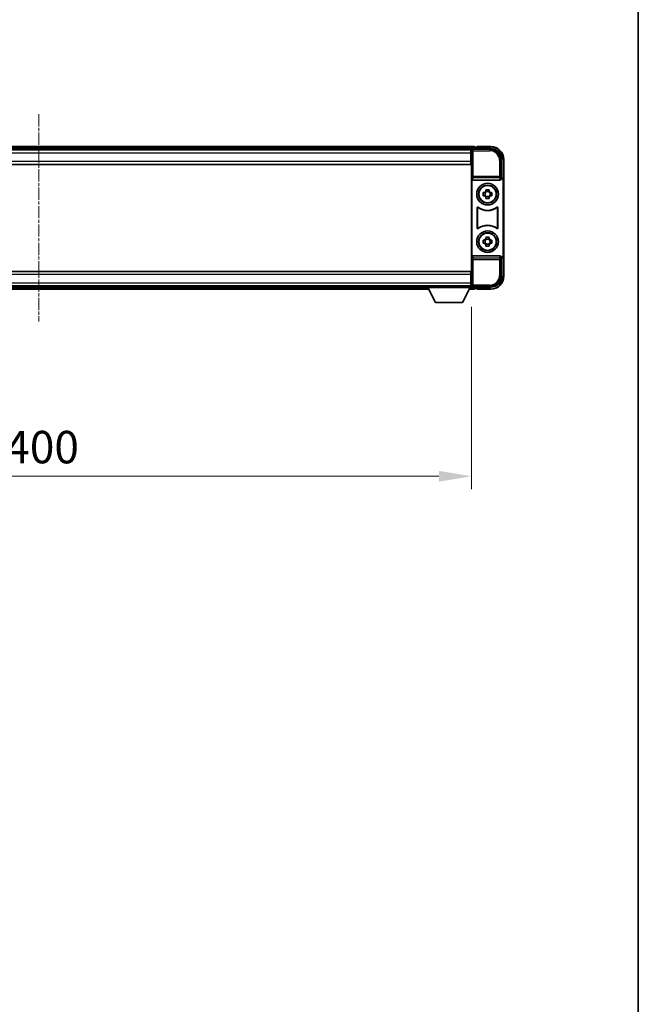
# Model space of a CAD drawing. Units: millimetres. Extents: x 0 to 12387, y 0 to 1686.
# Drawn here: x 3634 to 3920, y 456 to 911 of the extents above; entities that cross this region are included whole.
import ezdxf

# ---------------------------------------------------------------- set-up
doc = ezdxf.new("R2010")
doc.units = ezdxf.units.MM
doc.linetypes.add('CHAIN', pattern=[0.3543, 0.2362, -0.0295, 0.0591, -0.0295])
for name, color, linetype, lineweight in [('Border (ISO)', 7, 'Continuous', 35), ('Centerline (ISO)', 131, 'Continuous', 18), ('Dimension (ISO)', 7, 'Continuous', 18), ('Dimension (ISO) @ 1', 7, 'Continuous', 18), ('Visible (ISO)', 7, 'Continuous', 35), ('Visible Narrow (ISO)', 7, 'Continuous', 25)]:
    doc.layers.add(name, color=color, linetype=linetype, lineweight=lineweight)
doc.styles.add('Note Text (TK)', font='MS PGothic.ttf')
doc.dimstyles.new('Default - Method 1b (TK)', dxfattribs={"dimscale": 4, "dimtxt": 2.5, "dimasz": 2.5, "dimexe": 1, "dimexo": 1.5, "dimgap": 1, "dimtad": 1, "dimtoh": 1, "dimrnd": 1e-08, "dimdsep": 46, "dimtxsty": 'Note Text (TK)', "dimcen": 0.09, "dimdle": 5, "dimclrd": 100, "dimclre": 100, "dimclrt": 7, "dimadec": 1, "dimazin": 1, "dimtfac": 1, "dimtmove": 0, "dimatfit": 3, "dimfxl": 1, "dimtolj": 1, "dimlwd": -1, "dimlwe": -1, "dimarcsym": 0})

# ---------------------------------------------------------------- blocks, each defined once
blk = doc.blocks.new('図面枠 tk図枠')
at = {"layer": 'Border (ISO)'}
blk.add_line((405.5, 289), (405.5, 8), dxfattribs=at)
blk = doc.blocks.new('*D84')
at = {"layer": 'Defpoints', "color": 0}
for p in [(3442.77, 787.16), (3842.77, 787.16), (3842.77, 699.82)]:
    blk.add_point(p, dxfattribs=at)
at = {"layer": 'Dimension (ISO)', "color": 100}
for p, q in [((3442.77, 778.16), (3442.77, 693.82)), ((3842.77, 778.16), (3842.77, 693.82)), ((3457.77, 699.82), (3827.77, 699.82))]:
    blk.add_line(p, q, dxfattribs=at)
for points in [[(3457.77, 702.32), (3457.77, 697.32), (3442.77, 699.82)], [(3827.77, 702.32), (3827.77, 697.32), (3842.77, 699.82)]]:
    blk.add_solid(points, dxfattribs=at)
at = {"layer": 'Dimension (ISO)', "color": 7, "insert": (3627.17, 713.32), "char_height": 15, "attachment_point": 4, "style": 'Note Text (TK)'}
blk.add_mtext('\\A1;400', dxfattribs=at)

msp = doc.modelspace()

# ---------------------------------------------------------------- linework, layer by layer
at = {"layer": 'Centerline (ISO)', "linetype": 'CHAIN', "ltscale": 23.990969}
msp.add_line((3642.7685, 867.3577), (3642.7685, 771.3577), dxfattribs=at)
at = {"layer": 'Visible (ISO)'}
for p, q in [((3844.2685, 852.3577), (3441.2685, 852.3577)), ((3844.2685, 852.3577), (3844.2685, 852.0577)), ((3844.2685, 851.6077), (3844.2685, 852.0577)), ((3845.2685, 852.0577), (3844.5185, 852.0577)), ((3845.2685, 852.1077), (3845.2685, 852.3577)), ((3851.7685, 852.3577), (3845.2685, 852.3577)), ((3845.2685, 852.1077), (3845.2685, 852.0577)), ((3842.8353, 851.1077), (3442.7017, 851.1077)), ((3842.5185, 850.8577), (3443.0185, 850.8577)), ((3842.7685, 850.8577), (3842.5185, 850.8577)), ((3842.5185, 850.8577), (3842.5185, 849.3577)), ((3842.5185, 849.8577), (3842.7685, 849.8577)), ((3842.5185, 845.6077), (3842.5185, 849.3577)), ((3842.7685, 845.2703), (3842.7685, 850.858)), ((3843.2682, 851.3577), (3851.7715, 851.3577)), ((3844.2685, 851.3577), (3844.2685, 851.8077)), ((3842.5185, 844.1077), (3443.0185, 844.1077)), ((3842.7685, 847.2577), (3842.5185, 847.2577)), ((3842.5185, 845.6077), (3842.5185, 844.1077)), ((3842.7685, 793.445), (3842.7685, 845.2703)), ((3856.7685, 846.3607), (3856.7685, 837.8577)), ((3857.7685, 836.8583), (3857.7685, 846.3577)), ((3843.0304, 837.3693), (3843.0304, 801.346)), ((3843.5263, 836.8577), (3856.0106, 836.8577)), ((3856.7685, 837.8577), (3856.5066, 837.5957)), ((3856.5066, 837.5957), (3856.5072, 837.5957)), ((3856.5066, 837.3693), (3856.5066, 837.5957)), ((3856.7685, 837.8577), (3856.7691, 837.8577)), ((3857.5066, 836.5964), (3857.5066, 802.1189)), ((3857.7685, 836.8583), (3857.7685, 801.857)), ((3848.2578, 831.0743), (3848.8767, 831.0743)), ((3848.8767, 829.641), (3848.2578, 829.641)), ((3849.1117, 831.0743), (3849.1117, 829.641)), ((3849.5518, 831.7494), (3849.5518, 832.3683)), ((3850.9851, 831.5144), (3849.5518, 831.5144)), ((3849.5518, 829.2009), (3850.9851, 829.2009)), ((3850.9851, 832.3683), (3850.9851, 831.7494)), ((3851.4252, 831.0743), (3851.4252, 829.641)), ((3851.6603, 831.0743), (3852.2791, 831.0743)), ((3852.2791, 829.641), (3851.6603, 829.641)), ((3849.5518, 828.347), (3849.5518, 828.9659)), ((3850.9851, 828.9659), (3850.9851, 828.347)), ((3845.5304, 814.5782), (3845.5304, 824.1371)), ((3845.6177, 823.9677), (3845.6177, 814.7476)), ((3854.9193, 814.7476), (3854.9193, 823.9677)), ((3855.0066, 824.1371), (3855.0066, 814.5782)), ((3848.2578, 809.0743), (3848.8767, 809.0743)), ((3848.8767, 807.641), (3848.2578, 807.641)), ((3849.1117, 809.0743), (3849.1117, 807.641)), ((3849.5518, 809.7494), (3849.5518, 810.3683)), ((3850.9851, 809.5144), (3849.5518, 809.5144)), ((3849.5518, 807.2009), (3850.9851, 807.2009)), ((3849.5518, 806.347), (3849.5518, 806.9659)), ((3850.9851, 810.3683), (3850.9851, 809.7494)), ((3850.9851, 806.9659), (3850.9851, 806.347)), ((3851.4252, 809.0743), (3851.4252, 807.641)), ((3851.6603, 809.0743), (3852.2791, 809.0743)), ((3852.2791, 807.641), (3851.6603, 807.641)), ((3856.0106, 801.8577), (3843.5263, 801.8577)), ((3857.7685, 792.3577), (3857.7685, 801.857)), ((3856.5066, 801.1196), (3856.5066, 801.346)), ((3856.5072, 801.1196), (3856.5066, 801.1196)), ((3856.7685, 800.8577), (3856.5066, 801.1196)), ((3856.7691, 800.8577), (3856.7685, 800.8577)), ((3856.7685, 800.8577), (3856.7685, 792.3546)), ((3443.0185, 794.6077), (3842.5185, 794.6077)), ((3842.5185, 794.6077), (3842.5185, 793.1077)), ((3842.5185, 789.3577), (3842.5185, 793.1077)), ((3842.7685, 787.8573), (3842.7685, 793.445)), ((3842.5185, 791.4577), (3842.7685, 791.4577)), ((3842.5185, 789.3577), (3842.5185, 787.8577)), ((3842.7685, 788.8577), (3842.5185, 788.8577)), ((3443.0185, 787.8577), (3842.5185, 787.8577)), ((3462.4569, 786.3577), (3823.0801, 786.3577)), ((3463.3685, 787.6077), (3822.1685, 787.6077)), ((3822.1685, 787.8577), (3822.1685, 787.1577)), ((3822.1685, 787.8577), (3842.7685, 787.8577)), ((3822.1685, 787.1577), (3842.7685, 787.1577)), ((3826.2185, 780.2577), (3822.6685, 787.1577)), ((3838.7185, 780.2577), (3842.2685, 787.1577)), ((3841.8569, 786.3577), (3844.2685, 786.3577)), ((3842.5185, 787.8577), (3842.7685, 787.8577)), ((3842.7685, 787.8577), (3842.7685, 787.1577)), ((3842.7685, 787.6077), (3842.8353, 787.6077)), ((3851.7715, 787.3577), (3843.2682, 787.3577)), ((3844.2685, 786.9077), (3844.2685, 787.3577)), ((3844.2685, 786.6577), (3844.2685, 787.1077)), ((3844.2685, 786.6577), (3844.2685, 786.3577)), ((3844.5185, 786.6577), (3845.2685, 786.6577)), ((3845.2685, 786.6577), (3845.2685, 786.6077)), ((3845.2685, 786.3577), (3845.2685, 786.6077)), ((3845.2685, 786.3577), (3851.7685, 786.3577)), ((3826.2185, 780.2577), (3838.7185, 780.2577))]:
    msp.add_line(p, q, dxfattribs=at)
for centre, radius in [((3850.2685, 830.3577), 5), ((3850.2685, 830.3577), 4.15), ((3850.2685, 830.3577), 4.0013), ((3850.2685, 808.3577), 5), ((3850.2685, 808.3577), 4.15), ((3850.2685, 808.3577), 4.0013)]:
    msp.add_circle(centre, radius, dxfattribs=at)
for centre, radius, start, end in [((3844.5185, 851.8077), 0.25, 90, 180), ((3851.7685, 846.3577), 6, 0, 90), ((3850.2685, 830.3577), 1.5655, 117.245031, 152.754969), ((3850.2685, 830.3577), 1.5655, 207.245031, 242.754969), ((3850.2685, 830.3577), 1.5655, 27.245031, 62.754969), ((3850.2685, 830.3577), 1.5655, 297.245031, 332.754969), ((3850.2685, 830.3577), 7.5, 233.887744, 306.112256), ((3850.2685, 830.3577), 7.5873, 235.141173, 304.858827), ((3850.2685, 808.3577), 7.5, 53.887744, 126.112256), ((3850.2685, 808.3577), 7.5873, 55.141173, 124.858827), ((3850.2685, 808.3577), 1.5655, 117.245031, 152.754969), ((3850.2685, 808.3577), 1.5655, 207.245031, 242.754969), ((3850.2685, 808.3577), 1.5655, 27.245031, 62.754969), ((3850.2685, 808.3577), 1.5655, 297.245031, 332.754969), ((3851.7685, 792.3577), 6, 270, 0), ((3844.5185, 786.9077), 0.25, 180, 270)]:
    msp.add_arc(centre, radius, start, end, dxfattribs=at)
for centre, major_axis, ratio, start_param, end_param in [((3843.2688, 850.8573), (-0.354, 0.354), 0.99878277, 5.49839613, 7.06797448), ((3851.7654, 846.3546), (3.5398, 3.5398), 0.99878277, 5.49839613, 7.06797448), ((3843.5307, 837.3738), (-0.0697, -0.5117), 0.96815944, 4.8522561, 6.41439087), ((3856.0063, 837.3738), (0.0697, -0.5117), 0.96815944, 6.15197975, 7.71411451), ((3856.506, 836.5951), (0.708, 0.708), 0.99878277, 5.49839613, 7.06797448), ((3856.7679, 836.857), (0.708, 0.708), 0.99878277, 5.49839613, 7.06797448), ((3843.5307, 801.3415), (-0.0697, 0.5117), 0.96815944, 6.15197975, 7.71411451), ((3856.0063, 801.3415), (0.0697, 0.5117), 0.96815944, 4.8522561, 6.41439087), ((3856.506, 802.1202), (0.708, -0.708), 0.99878277, 5.49839613, 7.06797448), ((3856.7679, 801.8583), (0.708, -0.708), 0.99878277, 5.49839613, 7.06797448), ((3851.7654, 792.3607), (3.5398, -3.5398), 0.99878277, 5.49839613, 7.06797448), ((3843.2688, 787.858), (-0.354, -0.354), 0.99878277, 5.49839613, 7.06797448)]:
    msp.add_ellipse(centre, major_axis=major_axis, ratio=ratio, start_param=start_param, end_param=end_param, dxfattribs=at)
for points, knots in [([(3848.2578, 829.641), (3848.2505, 829.8878), (3848.2471, 830.1313), (3848.2471, 830.584), (3848.2505, 830.8275), (3848.2578, 831.0743)], [4.331071921, 4.331071921, 4.331071921, 4.331071921, 4.398975087, 4.398975087, 4.466878254, 4.466878254, 4.466878254, 4.466878254]), ([(3849.5518, 832.3683), (3849.7986, 832.3756), (3850.0421, 832.379), (3850.4948, 832.379), (3850.7383, 832.3756), (3850.9851, 832.3683)], [4.331071921, 4.331071921, 4.331071921, 4.331071921, 4.398975087, 4.398975087, 4.466878254, 4.466878254, 4.466878254, 4.466878254]), ([(3852.2791, 831.0743), (3852.2865, 830.8275), (3852.2899, 830.584), (3852.2899, 830.1313), (3852.2865, 829.8878), (3852.2791, 829.641)], [4.331071921, 4.331071921, 4.331071921, 4.331071921, 4.398975087, 4.398975087, 4.466878254, 4.466878254, 4.466878254, 4.466878254]), ([(3850.9851, 828.347), (3850.7383, 828.3397), (3850.4948, 828.3363), (3850.0421, 828.3363), (3849.7986, 828.3397), (3849.5518, 828.347)], [4.331071921, 4.331071921, 4.331071921, 4.331071921, 4.398975087, 4.398975087, 4.466878254, 4.466878254, 4.466878254, 4.466878254]), ([(3845.8482, 824.2987), (3845.8271, 824.314), (3845.8033, 824.3251), (3845.7527, 824.3376), (3845.7264, 824.3388), (3845.6749, 824.3311), (3845.6502, 824.3222), (3845.6055, 824.2955), (3845.586, 824.2779), (3845.5575, 824.2399), (3845.5474, 824.2208), (3845.5338, 824.18), (3845.5304, 824.1586), (3845.5304, 824.1371)], [0, 0, 0, 0, 0.0078199922, 0.0078199922, 0.0156337436, 0.0156337436, 0.0234424956, 0.0234424956, 0.031250375, 0.031250375, 0.0376977954, 0.0376977954, 0.0441465642, 0.0441465642, 0.0441465642, 0.0441465642]), ([(3845.9319, 824.1318), (3845.9105, 824.1467), (3845.8864, 824.1573), (3845.8356, 824.1686), (3845.8093, 824.1692), (3845.758, 824.1604), (3845.7334, 824.151), (3845.6893, 824.1234), (3845.6702, 824.1054), (3845.643, 824.0673), (3845.6336, 824.0487), (3845.6209, 824.0091), (3845.6177, 823.9885), (3845.6177, 823.9677)], [0, 0, 0, 0, 0.0078195423, 0.0078195423, 0.0156330881, 0.0156330881, 0.0234419233, 0.0234419233, 0.0312500533, 0.0312500533, 0.037477372, 0.037477372, 0.043705905, 0.043705905, 0.043705905, 0.043705905]), ([(3854.9193, 823.9677), (3854.9193, 823.9938), (3854.9142, 824.0196), (3854.8944, 824.0678), (3854.8799, 824.0897), (3854.8433, 824.1268), (3854.8216, 824.1416), (3854.7737, 824.162), (3854.748, 824.1674), (3854.7012, 824.168), (3854.6805, 824.165), (3854.6408, 824.1528), (3854.6221, 824.1437), (3854.605, 824.1318)], [0, 0, 0, 0, 0.0078195138, 0.0078195138, 0.0156330182, 0.0156330182, 0.0234418051, 0.0234418051, 0.0312498868, 0.0312498868, 0.0374773106, 0.0374773106, 0.0437059044, 0.0437059044, 0.0437059044, 0.0437059044]), ([(3855.0066, 824.1371), (3855.0066, 824.1632), (3855.0015, 824.189), (3854.9817, 824.2372), (3854.9672, 824.2591), (3854.9306, 824.2962), (3854.9089, 824.311), (3854.861, 824.3314), (3854.8353, 824.3368), (3854.7877, 824.3374), (3854.7664, 824.3342), (3854.7254, 824.3211), (3854.7061, 824.3113), (3854.6887, 824.2987)], [0, 0, 0, 0, 0.0078199624, 0.0078199624, 0.0156336702, 0.0156336702, 0.023442371, 0.023442371, 0.0312501992, 0.0312501992, 0.0376977324, 0.0376977324, 0.0441465637, 0.0441465637, 0.0441465637, 0.0441465637]), ([(3845.5304, 814.5782), (3845.5304, 814.5521), (3845.5355, 814.5263), (3845.5553, 814.4781), (3845.5698, 814.4562), (3845.6063, 814.4191), (3845.6281, 814.4043), (3845.676, 814.3839), (3845.7017, 814.3785), (3845.7492, 814.3779), (3845.7706, 814.3811), (3845.8115, 814.3942), (3845.8308, 814.404), (3845.8482, 814.4166)], [0, 0, 0, 0, 0.0078199624, 0.0078199624, 0.0156336701, 0.0156336701, 0.023442371, 0.023442371, 0.0312501991, 0.0312501991, 0.0376977323, 0.0376977323, 0.0441465637, 0.0441465637, 0.0441465637, 0.0441465637]), ([(3845.6177, 814.7476), (3845.6177, 814.7215), (3845.6227, 814.6957), (3845.6425, 814.6475), (3845.657, 814.6256), (3845.6936, 814.5885), (3845.7153, 814.5737), (3845.7632, 814.5533), (3845.789, 814.5479), (3845.8357, 814.5473), (3845.8564, 814.5503), (3845.8961, 814.5625), (3845.9149, 814.5716), (3845.9319, 814.5835)], [0, 0, 0, 0, 0.0078195138, 0.0078195138, 0.0156330182, 0.0156330182, 0.0234418051, 0.0234418051, 0.0312498868, 0.0312498868, 0.0374773106, 0.0374773106, 0.0437059044, 0.0437059044, 0.0437059044, 0.0437059044]), ([(3854.605, 814.5835), (3854.6264, 814.5686), (3854.6505, 814.558), (3854.7014, 814.5467), (3854.7277, 814.5461), (3854.779, 814.5549), (3854.8035, 814.5643), (3854.8476, 814.5919), (3854.8668, 814.6099), (3854.894, 814.648), (3854.9034, 814.6666), (3854.9161, 814.7062), (3854.9193, 814.7268), (3854.9193, 814.7476)], [0, 0, 0, 0, 0.0078195423, 0.0078195423, 0.0156330881, 0.0156330881, 0.0234419233, 0.0234419233, 0.0312500533, 0.0312500533, 0.037477372, 0.037477372, 0.043705905, 0.043705905, 0.043705905, 0.043705905]), ([(3854.6887, 814.4166), (3854.7098, 814.4013), (3854.7337, 814.3902), (3854.7843, 814.3777), (3854.8105, 814.3765), (3854.862, 814.3842), (3854.8868, 814.3931), (3854.9315, 814.4198), (3854.951, 814.4374), (3854.9795, 814.4754), (3854.9895, 814.4945), (3855.0031, 814.5353), (3855.0066, 814.5567), (3855.0066, 814.5782)], [0, 0, 0, 0, 0.0078199922, 0.0078199922, 0.0156337436, 0.0156337436, 0.0234424956, 0.0234424956, 0.031250375, 0.031250375, 0.0376977954, 0.0376977954, 0.0441465642, 0.0441465642, 0.0441465642, 0.0441465642]), ([(3848.2578, 807.641), (3848.2505, 807.8878), (3848.2471, 808.1313), (3848.2471, 808.584), (3848.2505, 808.8275), (3848.2578, 809.0743)], [4.331071921, 4.331071921, 4.331071921, 4.331071921, 4.398975087, 4.398975087, 4.466878254, 4.466878254, 4.466878254, 4.466878254]), ([(3849.5518, 810.3683), (3849.7986, 810.3756), (3850.0421, 810.379), (3850.4948, 810.379), (3850.7383, 810.3756), (3850.9851, 810.3683)], [4.331071921, 4.331071921, 4.331071921, 4.331071921, 4.398975087, 4.398975087, 4.466878254, 4.466878254, 4.466878254, 4.466878254]), ([(3850.9851, 806.347), (3850.7383, 806.3397), (3850.4948, 806.3363), (3850.0421, 806.3363), (3849.7986, 806.3397), (3849.5518, 806.347)], [4.331071921, 4.331071921, 4.331071921, 4.331071921, 4.398975087, 4.398975087, 4.466878254, 4.466878254, 4.466878254, 4.466878254]), ([(3852.2791, 809.0743), (3852.2865, 808.8275), (3852.2899, 808.584), (3852.2899, 808.1313), (3852.2865, 807.8878), (3852.2791, 807.641)], [4.331071921, 4.331071921, 4.331071921, 4.331071921, 4.398975087, 4.398975087, 4.466878254, 4.466878254, 4.466878254, 4.466878254])]:
    msp.add_open_spline(points, degree=3, knots=knots, dxfattribs=at)
for points, weights in [([(3849.5518, 831.0743), (3849.2865, 831.0743), (3848.8767, 831.0743)], [1.35956394726, 1.22656475141, 1.03074466748]), ([(3848.8767, 829.641), (3849.2865, 829.641), (3849.5518, 829.641)], [1.03074466748, 1.22656475141, 1.35956394726]), ([(3849.5518, 831.7494), (3849.5518, 831.3396), (3849.5518, 831.0743)], [1.03074466748, 1.22656475141, 1.35956394726]), ([(3849.5518, 829.641), (3849.5518, 829.3757), (3849.5518, 828.9659)], [1.35956394726, 1.22656475141, 1.03074466748]), ([(3850.9851, 831.0743), (3850.9851, 831.3396), (3850.9851, 831.7494)], [1.35956394726, 1.22656475141, 1.03074466748]), ([(3851.6603, 831.0743), (3851.2505, 831.0743), (3850.9851, 831.0743)], [1.03074466748, 1.22656475141, 1.35956394726]), ([(3850.9851, 828.9659), (3850.9851, 829.3757), (3850.9851, 829.641)], [1.03074466748, 1.22656475141, 1.35956394726]), ([(3850.9851, 829.641), (3851.2505, 829.641), (3851.6603, 829.641)], [1.35956394726, 1.22656475141, 1.03074466748]), ([(3849.5518, 809.0743), (3849.2865, 809.0743), (3848.8767, 809.0743)], [1.35956394726, 1.22656475141, 1.03074466748]), ([(3848.8767, 807.641), (3849.2865, 807.641), (3849.5518, 807.641)], [1.03074466748, 1.22656475141, 1.35956394726]), ([(3849.5518, 809.7494), (3849.5518, 809.3396), (3849.5518, 809.0743)], [1.03074466748, 1.22656475141, 1.35956394726]), ([(3849.5518, 807.641), (3849.5518, 807.3757), (3849.5518, 806.9659)], [1.35956394726, 1.22656475141, 1.03074466748]), ([(3850.9851, 809.0743), (3850.9851, 809.3396), (3850.9851, 809.7494)], [1.35956394726, 1.22656475141, 1.03074466748]), ([(3851.6603, 809.0743), (3851.2505, 809.0743), (3850.9851, 809.0743)], [1.03074466748, 1.22656475141, 1.35956394726]), ([(3850.9851, 806.9659), (3850.9851, 807.3757), (3850.9851, 807.641)], [1.03074466748, 1.22656475141, 1.35956394726]), ([(3850.9851, 807.641), (3851.2505, 807.641), (3851.6603, 807.641)], [1.35956394726, 1.22656475141, 1.03074466748])]:
    msp.add_rational_spline(points, weights, degree=2, dxfattribs=at)
at = {"layer": 'Visible Narrow (ISO)'}
for p, q in [((3844.2685, 852.0577), (3441.2685, 852.0577)), ((3845.2685, 852.1077), (3851.7685, 852.1077)), ((3851.7685, 852.3577), (3851.7685, 852.1077)), ((3844.2685, 851.6077), (3441.2685, 851.6077)), ((3842.5185, 849.3577), (3443.0185, 849.3577)), ((3842.7685, 849.5577), (3842.5185, 849.5577)), ((3842.7685, 847.6577), (3842.5185, 847.6577)), ((3842.7685, 850.858), (3843.1881, 850.4383)), ((3843.1881, 850.4383), (3843.1881, 838.5267)), ((3843.1881, 850.4383), (3843.6878, 850.4383)), ((3843.6878, 850.938), (3843.2682, 851.3577)), ((3843.6878, 850.4383), (3843.6878, 850.938)), ((3851.3519, 850.938), (3843.6878, 850.938)), ((3843.6878, 850.4383), (3851.3519, 850.4383)), ((3843.6878, 838.5267), (3843.6878, 850.4383)), ((3851.7715, 851.3577), (3851.3519, 850.938)), ((3851.3519, 850.938), (3851.3519, 850.4383)), ((3443.0185, 845.6077), (3842.5185, 845.6077)), ((3856.3488, 845.941), (3855.8491, 845.941)), ((3855.8491, 845.941), (3855.8491, 838.5267)), ((3856.3488, 845.941), (3856.7685, 846.3607)), ((3856.3488, 838.5267), (3856.3488, 845.941)), ((3857.7685, 846.3577), (3857.5185, 846.3577)), ((3857.5185, 846.3577), (3857.5185, 837.5196)), ((3843.1881, 838.5267), (3843.0304, 837.3693)), ((3843.6878, 838.5267), (3843.1881, 838.5267)), ((3843.6878, 838.0423), (3843.6878, 838.5267)), ((3855.8491, 838.5267), (3843.6878, 838.5267)), ((3856.3488, 838.5267), (3855.8491, 838.5267)), ((3855.8491, 838.5267), (3855.8491, 838.0423)), ((3856.5066, 837.3693), (3856.3488, 838.5267)), ((3843.5263, 836.8577), (3843.6878, 838.0423)), ((3843.6878, 838.0423), (3855.8491, 838.0423)), ((3855.8491, 838.0423), (3856.0106, 836.8577)), ((3856.7691, 837.8577), (3856.5072, 837.5957)), ((3857.5066, 836.5964), (3857.7685, 836.8583)), ((3843.6878, 800.673), (3843.5263, 801.8577)), ((3856.0106, 801.8577), (3855.8491, 800.673)), ((3857.7685, 801.857), (3857.5066, 802.1189)), ((3843.0304, 801.346), (3843.1881, 800.1886)), ((3843.1881, 800.1886), (3843.6878, 800.1886)), ((3843.1881, 800.1886), (3843.1881, 788.277)), ((3855.8491, 800.673), (3843.6878, 800.673)), ((3843.6878, 800.1886), (3843.6878, 800.673)), ((3843.6878, 788.277), (3843.6878, 800.1886)), ((3843.6878, 800.1886), (3855.8491, 800.1886)), ((3855.8491, 800.673), (3855.8491, 800.1886)), ((3855.8491, 800.1886), (3856.3488, 800.1886)), ((3855.8491, 800.1886), (3855.8491, 792.7743)), ((3856.3488, 800.1886), (3856.5066, 801.346)), ((3856.3488, 792.7743), (3856.3488, 800.1886)), ((3856.5072, 801.1196), (3856.7691, 800.8577)), ((3857.5185, 801.1957), (3857.5185, 792.3577)), ((3842.5185, 793.1077), (3443.0185, 793.1077)), ((3856.3488, 792.7743), (3855.8491, 792.7743)), ((3856.7685, 792.3546), (3856.3488, 792.7743)), ((3443.0185, 789.3577), (3842.5185, 789.3577)), ((3842.5185, 791.0577), (3842.7685, 791.0577)), ((3842.5185, 789.1577), (3842.7685, 789.1577)), ((3843.1881, 788.277), (3842.7685, 787.8573)), ((3843.6878, 788.277), (3843.1881, 788.277)), ((3843.6878, 787.7773), (3843.6878, 788.277)), ((3851.3519, 788.277), (3843.6878, 788.277)), ((3851.3519, 787.7773), (3851.3519, 788.277)), ((3857.7685, 792.3577), (3857.5185, 792.3577)), ((3462.6112, 786.6577), (3822.9257, 786.6577)), ((3462.8427, 787.1077), (3822.6942, 787.1077)), ((3842.0112, 786.6577), (3844.2685, 786.6577)), ((3842.2427, 787.1077), (3844.2685, 787.1077)), ((3843.2682, 787.3577), (3843.6878, 787.7773)), ((3843.6878, 787.7773), (3851.3519, 787.7773)), ((3851.7685, 786.6077), (3845.2685, 786.6077)), ((3851.3519, 787.7773), (3851.7715, 787.3577)), ((3851.7685, 786.3577), (3851.7685, 786.6077))]:
    msp.add_line(p, q, dxfattribs=at)
for centre, start, end in [((3851.7685, 846.3577), 0, 90), ((3851.7685, 792.3577), 270, 0)]:
    msp.add_arc(centre, 5.75, start, end, dxfattribs=at)
for centre, major_axis, ratio, start_param, end_param in [((3843.6878, 850.4383), (-0.3536, -0.3536), 0.99878277, 3.9275998, 5.49717816), ((3851.3464, 845.9356), (3.539, 3.539), 0.99902583, 5.49839613, 7.06797448), ((3851.3464, 845.9356), (3.1859, 3.1859), 0.99878277, 5.49839613, 7.06797448), ((3843.6878, 838.5267), (-0.4954, 0.0675), 0.96815944, 0.13986712, 1.70200189), ((3855.8491, 838.5267), (0.4954, 0.0675), 0.96815944, 4.58118342, 6.14331819), ((3843.6878, 800.1886), (-0.4954, -0.0675), 0.96815944, 4.58118342, 6.14331819), ((3855.8491, 800.1886), (0.4954, -0.0675), 0.96815944, 0.13986712, 1.70200189), ((3851.3464, 792.7797), (3.539, -3.539), 0.99902583, 5.49839613, 7.06797448), ((3851.3464, 792.7797), (3.1859, -3.1859), 0.99878277, 5.49839613, 7.06797448), ((3843.6878, 788.277), (0.3536, -0.3536), 0.99878277, 3.9275998, 5.49717816)]:
    msp.add_ellipse(centre, major_axis=major_axis, ratio=ratio, start_param=start_param, end_param=end_param, dxfattribs=at)
for points, knots in [([(3845.5304, 824.1371), (3845.537, 824.1241), (3845.5436, 824.1111), (3845.558, 824.083), (3845.5658, 824.0678), (3845.5736, 824.0526), (3845.5815, 824.0372), (3845.5895, 824.0219), (3845.6042, 823.9936), (3845.6109, 823.9807), (3845.6177, 823.9677)], [0.020398723, 0.020398723, 0.020398723, 0.020398723, 0.134138504, 0.134138504, 0.268277009, 0.268277009, 0.268277009, 0.404718404, 0.404718404, 0.520761731, 0.520761731, 0.520761731, 0.520761731]), ([(3845.9319, 824.1318), (3845.9254, 824.1445), (3845.919, 824.1573), (3845.9049, 824.1852), (3845.8973, 824.2003), (3845.8897, 824.2155), (3845.8822, 824.2304), (3845.8747, 824.2453), (3845.8609, 824.2731), (3845.8545, 824.2859), (3845.8482, 824.2987)], [-0.520761731, -0.520761731, -0.520761731, -0.520761731, -0.404718404, -0.404718404, -0.268277009, -0.268277009, -0.268277009, -0.134138504, -0.134138504, -0.020398723, -0.020398723, -0.020398723, -0.020398723]), ([(3854.6887, 824.2987), (3854.6824, 824.2858), (3854.676, 824.273), (3854.6622, 824.2453), (3854.6547, 824.2303), (3854.6473, 824.2155), (3854.6397, 824.2003), (3854.6321, 824.1852), (3854.618, 824.1574), (3854.6115, 824.1446), (3854.605, 824.1318)], [0.020014847, 0.020014847, 0.020014847, 0.020014847, 0.133969253, 0.133969253, 0.267938507, 0.267938507, 0.267938507, 0.404165284, 0.404165284, 0.520377854, 0.520377854, 0.520377854, 0.520377854]), ([(3854.9193, 823.9677), (3854.926, 823.9807), (3854.9328, 823.9936), (3854.9475, 824.0219), (3854.9554, 824.0372), (3854.9633, 824.0526), (3854.9711, 824.0677), (3854.9789, 824.0829), (3854.9933, 824.1111), (3854.9999, 824.1241), (3855.0066, 824.1371)], [-0.520377854, -0.520377854, -0.520377854, -0.520377854, -0.404165284, -0.404165284, -0.267938507, -0.267938507, -0.267938507, -0.133969253, -0.133969253, -0.020014847, -0.020014847, -0.020014847, -0.020014847]), ([(3845.6177, 814.7476), (3845.6109, 814.7347), (3845.6042, 814.7217), (3845.5895, 814.6934), (3845.5815, 814.6781), (3845.5736, 814.6627), (3845.5658, 814.6475), (3845.558, 814.6323), (3845.5436, 814.6042), (3845.537, 814.5912), (3845.5304, 814.5782)], [-0.520761746, -0.520761746, -0.520761746, -0.520761746, -0.404732719, -0.404732719, -0.268305608, -0.268305608, -0.268305608, -0.134152804, -0.134152804, -0.020398739, -0.020398739, -0.020398739, -0.020398739]), ([(3845.8482, 814.4166), (3845.8545, 814.4294), (3845.8609, 814.4422), (3845.8747, 814.47), (3845.8822, 814.4849), (3845.8897, 814.4998), (3845.8973, 814.515), (3845.9049, 814.5301), (3845.919, 814.558), (3845.9254, 814.5708), (3845.9319, 814.5835)], [0.020398739, 0.020398739, 0.020398739, 0.020398739, 0.134152804, 0.134152804, 0.268305608, 0.268305608, 0.268305608, 0.404732719, 0.404732719, 0.520761746, 0.520761746, 0.520761746, 0.520761746]), ([(3854.605, 814.5835), (3854.6115, 814.5708), (3854.618, 814.558), (3854.6321, 814.5301), (3854.6397, 814.515), (3854.6473, 814.4998), (3854.6548, 814.4849), (3854.6622, 814.47), (3854.6761, 814.4422), (3854.6824, 814.4294), (3854.6887, 814.4166)], [-0.520761731, -0.520761731, -0.520761731, -0.520761731, -0.404702592, -0.404702592, -0.268245385, -0.268245385, -0.268245385, -0.134122692, -0.134122692, -0.020398723, -0.020398723, -0.020398723, -0.020398723]), ([(3855.0066, 814.5782), (3855, 814.5912), (3854.9933, 814.6042), (3854.9789, 814.6323), (3854.9711, 814.6475), (3854.9633, 814.6627), (3854.9554, 814.6781), (3854.9475, 814.6934), (3854.9328, 814.7217), (3854.926, 814.7347), (3854.9193, 814.7476)], [0.020398723, 0.020398723, 0.020398723, 0.020398723, 0.134122692, 0.134122692, 0.268245385, 0.268245385, 0.268245385, 0.404702592, 0.404702592, 0.520761731, 0.520761731, 0.520761731, 0.520761731])]:
    msp.add_open_spline(points, degree=3, knots=knots, dxfattribs=at)

# ---------------------------------------------------------------- block references
at = {"xscale": 6, "yscale": 6, "zscale": 6}
msp.add_blockref('図面枠 tk図枠', (1487.0076, -47.9969), dxfattribs=at)

# ---------------------------------------------------------------- dimensions: what is measured, and where the dimension line sits
at = {"layer": 'Dimension (ISO) @ 1', "color": 100}
dim = msp.add_linear_dim(base=(3842.7685, 699.825), p1=(3442.7685, 787.1577), p2=(3842.7685, 787.1577), dimstyle='Default - Method 1b (TK)', override={"dimscale": 1, "dimtxt": 15, "dimasz": 15, "dimexe": 6, "dimexo": 9, "dimgap": 6, "dimtoh": 0, "dimdec": 2, "dimcen": 0.54, "dimtol": 0, "dimlim": 0, "dimtp": 0, "dimtm": 0, "dimtdec": 2, "dimtix": 0, "dimtofl": 0, "dimtmove": 0, "dimatfit": 1}, dxfattribs=at)
dim.commit()
dim.dimension.update_dxf_attribs({"geometry": '*D84', "text_midpoint": (3642.7685, 699.825), "dimtype": 128})

doc.saveas('drawing.dxf')
